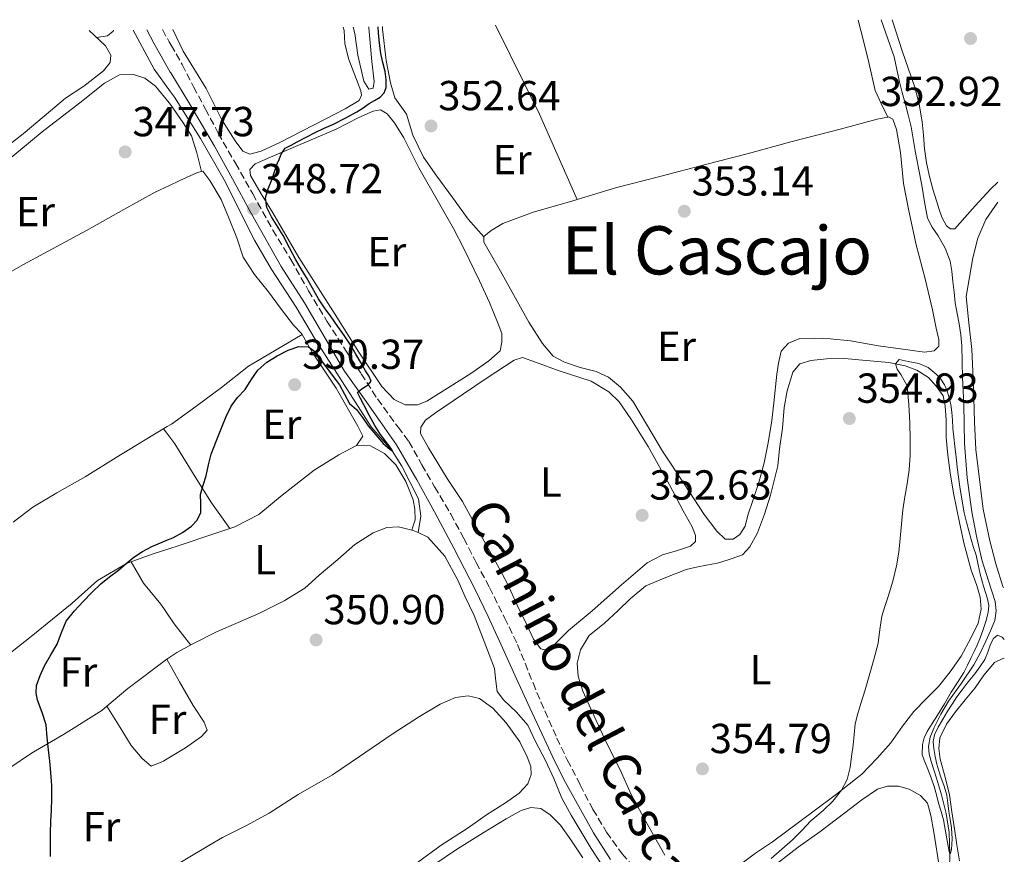
# Model space of a CAD drawing. Units: metres. Extents: x 594713 to 598185, y 4661990 to 4664346.
# Drawn here: x 597920 to 598155, y 4664147 to 4664346 of the extents above; entities that cross this region are included whole.
import ezdxf
from ezdxf.enums import TextEntityAlignment as Align

# ---------------------------------------------------------------- set-up
doc = ezdxf.new("R2010")
doc.units = ezdxf.units.M
doc.header["$MEASUREMENT"] = 0
doc.linetypes.add('DGN Style 3', pattern=[2.435890702152634, 1.739921930109024, -0.6959687720436097])
for name, color, linetype, lineweight in [('Acequia sin especificar', 4, 'Continuous', 0), ('Camino', 7, 'DGN Style 3', 0), ('Cota de punto acotado terreno', 7, 'Continuous', 0), ('Curva de nivel directora', 30, 'Continuous', 30), ('Curva de nivel intermedia', 30, 'Continuous', 0), ('Etiqueta de uso rústico', 92, 'Continuous', 0), ('Línea de cambio de uso (parcela vista)', 92, 'Continuous', 0), ('Margen derecho', 7, 'Continuous', 0), ('Punto acotado terreno (símbolo)', 7, 'Continuous', 0), ('Texto de Área (paraje) menor', 7, 'Continuous', 0)]:
    doc.layers.add(name, color=color, linetype=linetype, lineweight=lineweight)
doc.styles.add('Style-Arial', font='arial.ttf')

# ---------------------------------------------------------------- blocks, each defined once
blk = doc.blocks.new('5PATER')
at = {"layer": 'Acequia sin especificar', "linetype": 'Continuous', "lineweight": 0}
h = blk.add_hatch(color=51, dxfattribs=at)
edge = h.paths.add_edge_path()
edge.add_ellipse((0, 0), major_axis=(-0.1095731443231308, -0.1110710700762829), ratio=0.9994222409660317, start_angle=0, end_angle=360)

msp = doc.modelspace()

# ---------------------------------------------------------------- linework, layer by layer
at = {"layer": 'Acequia sin especificar', "color": 4, "linetype": 'Continuous', "lineweight": 0}
for points in [[(598141.6699999999, 4664143.07, 355), (598141.7300000006, 4664146.630000001, 355), (598141.6900000004, 4664149.17, 354.929999999993), (598141.5599999996, 4664151.720000001, 354.8600000000006), (598140.8499999996, 4664156.24, 354.8300000000018), (598139.7400000002, 4664160.689999999, 354.820000000007), (598138.5099999999, 4664164.680000001, 354.820000000007), (598137.2400000002, 4664168.66, 354.820000000007), (598136.8099999996, 4664170.439999999, 354.820000000007), (598136.6200000001, 4664172.230000001, 354.820000000007), (598137.0099999999, 4664174.439999999, 354.7899999999936), (598137.9000000004, 4664176.600000001, 354.7400000000052), (598139.5899999999, 4664179.92, 354.7299999999959), (598141.4500000002, 4664183.08, 354.7299999999959), (598144.5099999999, 4664187.390000001, 354.679999999993), (598147.4800000006, 4664191.75, 354.5500000000029), (598148.9699999997, 4664194.52, 354.3999999999942), (598150.3499999996, 4664197.350000001, 354.1999999999971), (598151.4699999997, 4664199.810000001, 354.0099999999948), (598152.4299999997, 4664202.34, 353.8300000000018), (598152.8099999996, 4664204.59, 353.75), (598152.5700000003, 4664206.850000001, 353.7200000000012), (598150.9600000001, 4664211.810000001, 353.7200000000012), (598149.3600000005, 4664216.789999999, 353.6999999999971), (598148.0700000003, 4664222.470000001, 353.6399999999995), (598146.9900000002, 4664228.210000001, 353.5800000000018), (598145.8499999996, 4664236.380000001, 353.5200000000041), (598145.2000000002, 4664244.58, 353.4799999999959), (598145.1299999999, 4664249.279999999, 353.4600000000065), (598145.0499999998, 4664253.970000001, 353.4499999999971), (598144.9199999999, 4664257.109999999, 353.4499999999971), (598144.7800000003, 4664260.24, 353.4499999999971), (598144.6799999997, 4664264.07, 353.4199999999983), (598144.5700000003, 4664267.890000001, 353.3800000000047), (598144.3499999996, 4664270.5, 353.3899999999995), (598143.9800000006, 4664273.09, 353.3800000000047), (598143.4800000006, 4664275.619999999, 353.3399999999965), (598143.0199999996, 4664278.15, 353.2899999999936), (598142.7300000006, 4664280.680000001, 353.2400000000052), (598142.4600000001, 4664283.210000001, 353.179999999993), (598142.1900000004, 4664285.66, 353.070000000007), (598141.8399999999, 4664288.100000001, 352.9700000000012), (598140.6299999999, 4664291.210000001, 352.9100000000035), (598138.9299999997, 4664294.130000001, 352.8600000000006), (598137.5099999999, 4664296.17, 352.820000000007), (598136.3700000001, 4664298.33, 352.7899999999936), (598135.6500000004, 4664302.26, 352.75), (598135.0700000003, 4664306.210000001, 352.7100000000065), (598134.2699999996, 4664310.310000001, 352.6499999999942), (598133.4699999997, 4664314.41, 352.5800000000018), (598133.0199999996, 4664317.289999999, 352.5899999999965), (598132.4900000002, 4664320.17, 352.5800000000018), (598131.79, 4664322.99, 352.5399999999936), (598131.0499999998, 4664325.800000001, 352.5), (598130.3600000005, 4664328.32, 352.4700000000012), (598129.7300000006, 4664330.850000001, 352.4400000000023), (598129.0800000001, 4664333.84, 352.3899999999995), (598128.4299999997, 4664336.82, 352.3399999999965), (598125.3700000001, 4664345.67, 352.2299999999959)], [(598014.8200000003, 4664223.289999999, 349.9499999999971), (598015.5199999996, 4664227.180000001, 349.9799999999959), (598014.9100000003, 4664231.380000001, 349.9799999999959), (598010.9900000002, 4664239.17, 349.9799999999959), (598008.6799999997, 4664242.77, 350), (598003.6500000004, 4664248.560000001, 349.75), (597990.3200000003, 4664269.33, 349.0899999999965), (597985.7400000002, 4664277.09, 348.5099999999948), (597979.7999999998, 4664286.24, 348.2400000000052), (597975.7599999999, 4664293.050000001, 348.0800000000018), (597968.5300000003, 4664307.51, 347.5099999999948), (597962.8799999999, 4664317.369999999, 347.3500000000058), (597956.6699999999, 4664327.24, 346.9799999999959), (597955.7699999996, 4664328.49, 346.9199999999983), (597951.8799999999, 4664333.91, 346.6699999999983), (597946.8799999999, 4664343.24, 346.4600000000065)], [(598014.8200000003, 4664223.289999999, 349.9499999999971), (598013.6799999997, 4664223.83, 349.9400000000023), (598010.1699999999, 4664224.680000001, 349.8800000000047), (598007.4000000004, 4664224.539999999, 349.8600000000006), (598004.0800000001, 4664223.25, 349.8600000000006), (597999.7400000002, 4664220.480000001, 349.8600000000006), (597995.6699999999, 4664216.880000001, 349.8600000000006), (597991.2300000006, 4664213.140000001, 349.7200000000012), (597987.79, 4664210.029999999, 349.7299999999959), (597982.8499999996, 4664206.970000001, 349.6600000000035), (597976.8499999996, 4664204.02, 349.6399999999995), (597971.9199999999, 4664201.850000001, 349.6399999999995), (597966.7000000002, 4664199.600000001, 349.6100000000006), (597961.1100000005, 4664196.720000001, 349.5899999999965), (597957.2999999998, 4664194.65, 349.5899999999965), (597954.9000000004, 4664193.119999999, 349.570000000007)], [(598058.6500000004, 4664144.01, 352.1199999999953), (598056.1200000001, 4664147.859999999, 352.0899999999965), (598053.4900000002, 4664152.26, 352.0200000000041), (598051.3399999999, 4664155.810000001, 351.8600000000006), (598049.1500000004, 4664159.9, 351.5899999999965), (598047.2100000001, 4664164.609999999, 351.4199999999983), (598045.2100000001, 4664168.859999999, 351.3999999999942), (598042.8499999996, 4664173.430000001, 351.3999999999942), (598041.0199999996, 4664177.33, 351.3999999999942), (598038.29, 4664180.42, 351.4199999999983), (598035.1900000004, 4664183.4, 351.3000000000029), (598033.7000000002, 4664185.380000001, 351.2400000000052), (598033.3700000001, 4664187.859999999, 351.0399999999936), (598033.0700000003, 4664190.83, 350.8399999999965), (598031.8099999996, 4664194.210000001, 350.8300000000018), (598028.2000000002, 4664203.529999999, 350.3000000000029), (598026.0099999999, 4664208.09, 350.2799999999988), (598024.3799999999, 4664211.76, 350.3000000000029), (598021.2400000002, 4664217.640000001, 350.1600000000035), (598017.1500000004, 4664222.199999999, 349.9600000000065), (598014.8200000003, 4664223.289999999, 349.9499999999971)]]:
    msp.add_polyline3d(points, dxfattribs=at)
at = {"layer": 'Camino', "color": 7, "linetype": 'DGN Style 3', "lineweight": 0}
msp.add_polyline3d([(597953.82, 4664343.330000003, 347.1300000000047), (597955.4499999996, 4664340.430000001, 347.1499999999942), (597955.8899999998, 4664339.66, 347.1699999999983), (597958.5699999997, 4664334.989999999, 347.300000000003), (597961.2399999986, 4664329.7, 347.5), (597964.1199999996, 4664324.36, 347.7599999999949), (597967.1200000015, 4664318.63, 347.9900000000052), (597971.2399999987, 4664311.440000001, 348.429999999993), (597975.3700000016, 4664304.180000001, 348.7400000000054), (597980.1700000005, 4664295.510000002, 348.9600000000063), (597984.5000000001, 4664288.45, 349.1499999999941), (597988.690000001, 4664281.020000001, 349.3899999999995), (597993.0899999999, 4664273.780000002, 349.8800000000047), (597997.510000001, 4664266.82, 350.1399999999995), (598001.2399999973, 4664261.180000001, 350.229999999996), (598005.1599999999, 4664255.180000001, 350.3600000000005), (598010.0599999971, 4664248.460000001, 350.5800000000019), (598012.6400000011, 4664245.040000001, 350.5700000000069), (598015.73, 4664239.480000002, 350.6300000000047), (598018.7899999977, 4664234.2, 350.7200000000012), (598022.6599999992, 4664227.7, 351.0399999999935), (598025.7300000002, 4664221.88, 351.3600000000007), (598028.6900000018, 4664216.180000001, 351.5800000000018), (598031.8799999993, 4664210.190000002, 351.6499999999942), (598035.4800000001, 4664202.960000001, 351.9400000000024), (598038.5599999981, 4664196.620000003, 352.179999999993), (598042.2600000016, 4664187.4, 352.3600000000007), (598045.0599999978, 4664180.719999999, 352.4799999999961), (598047.949999998, 4664174.260000002, 352.5599999999977), (598050.4499999991, 4664169.020000001, 352.6399999999995), (598053.5399999982, 4664163.059999999, 352.6499999999942), (598056.5599999978, 4664157.230000001, 352.6699999999982), (598059.829999998, 4664151.780000002, 352.7100000000065), (598063.5499999995, 4664146.660000003, 352.8500000000059), (598067.7899999997, 4664141.680000001, 352.929999999993)], dxfattribs=at)
at = {"layer": 'Curva de nivel directora', "color": 30, "linetype": 'Continuous', "lineweight": 30, "elevation": 350, "flags": 128}
for points in [[(597997.4699999986, 4664322.180000002), (598000.2499999992, 4664323.699999999), (598001.72, 4664324.7), (598003.1599999993, 4664325.74), (598004.4699999992, 4664326.45), (598005.7900000003, 4664327.199999999), (598006.7699999993, 4664328.240000002), (598007.2400000008, 4664329.52), (598007.2400000008, 4664331.460000002), (598006.9399999991, 4664333.380000002), (598006.4400000006, 4664335.51), (598005.969999999, 4664337.650000001), (598005.589999999, 4664340.100000001), (598005.35, 4664342.57), (598005.3200000008, 4664344.03)], [(597923.7900000003, 4664186.780000002), (597924.6100000007, 4664189.17), (597925.7100000003, 4664191.480000001), (597927.219999999, 4664194.09), (597928.6999999988, 4664196.689999999), (597929.709999999, 4664199.470000003), (597930.8800000004, 4664202.17), (597932.8099999992, 4664204.600000001), (597934.9299999983, 4664206.859999999), (597936.9600000001, 4664209.000000001), (597939.099999999, 4664211.039999999), (597941.2099999991, 4664212.710000001), (597943.3399999993, 4664214.350000001), (597945.1699999998, 4664215.91), (597947.0299999996, 4664217.460000001), (597949.0900000003, 4664218.810000001), (597951.2800000008, 4664219.939999999), (597953.7999999998, 4664221.02), (597954.6499999992, 4664221.37), (597956.3300000001, 4664222.060000001), (597958.5999999989, 4664223.300000002), (597960.7600000004, 4664224.83), (597962.1500000005, 4664226.280000002), (597963.02, 4664228.060000001), (597962.9799999997, 4664230.210000004), (597962.8999999993, 4664232.36), (597963.5799999988, 4664234.609999999), (597964.2400000005, 4664236.86), (597964.8099999982, 4664239.470000001), (597965.49, 4664242.050000003), (597966.7100000003, 4664245.270000001), (597968.0400000003, 4664248.460000001), (597969.0599999995, 4664250.980000002), (597970.1900000004, 4664253.460000001), (597971.7699999985, 4664255.52), (597973.5499999999, 4664257.439999999), (597975.0299999996, 4664259.779999999), (597976.61, 4664262.090000001), (597978.749999999, 4664263.960000002), (597981.239999999, 4664265.49), (597983.7999999982, 4664266.830000003), (597986.4, 4664267.699999999), (597988.6500000008, 4664267.590000002), (597990.4700000002, 4664266.350000001), (597991.6900000006, 4664264.34), (597996.0599999982, 4664258.580000003), (597997.2599999985, 4664256.350000001), (597998.4599999988, 4664254.130000002), (598000.1599999998, 4664252.66), (598001.55, 4664250.730000001), (598002.9400000003, 4664248.789999999), (598004.2500000001, 4664247.16), (598005.589999999, 4664245.560000001), (598006.5099999999, 4664244.590000002), (598008.1699999984, 4664243.109999999), (598008.6800000003, 4664242.77), (598008.6800000003, 4664242.950000001), (598007.9400000004, 4664243.99), (598007.0899999988, 4664245.130000004), (598005.7399999988, 4664246.970000002), (598004.5000000005, 4664248.87), (598003.1999999996, 4664251.34), (598001.900000001, 4664253.810000001), (598001.1299999999, 4664255.270000001), (598000.3699999999, 4664256.730000001), (598001.4999999986, 4664257.720000001), (598002.9200000003, 4664258.53), (598003.66, 4664259.470000002), (598003.079999999, 4664260.670000002), (598002.2999999989, 4664261.880000001), (598001.1599999989, 4664263.880000001), (597999.9999999988, 4664265.87), (597998.6800000002, 4664268.09), (597997.2800000008, 4664270.260000001), (597995.6799999982, 4664272.520000001), (597994.0599999999, 4664274.750000001), (597992.54, 4664276.91), (597991.0699999993, 4664279.109999999), (597989.6199999988, 4664281.619999999), (597988.1999999993, 4664284.150000002), (597986.9000000006, 4664286.250000001), (597985.6299999988, 4664288.360000002), (597984.1099999989, 4664291.26), (597982.6499999993, 4664294.199999999), (597979.8399999997, 4664298.640000001), (597978.7099999988, 4664300.880000004), (597978.3899999991, 4664303.16), (597979.0199999994, 4664305.300000002), (597979.9200000003, 4664307.449999999), (597980.6499999989, 4664309.600000001), (597981.3999999999, 4664311.75), (597981.5499999997, 4664311.960000002), (597982.1699999988, 4664313.650000002), (597983.0899999996, 4664315.04), (597984.5400000003, 4664315.789999999), (597985.9999999999, 4664316.530000002), (597988.1500000001, 4664317.65), (597990.3000000004, 4664318.770000001), (597992.4599999995, 4664319.79), (597994.6299999999, 4664320.770000001), (597997.4699999986, 4664322.180000002)], [(597927.1099999996, 4664146.020000001), (597927.1099999996, 4664148.74), (597927.1499999998, 4664151.560000001), (597927.2100000002, 4664154.380000002), (597927.3499999987, 4664157.08), (597927.4699999995, 4664159.770000001), (597927.4400000004, 4664162.92), (597927.219999999, 4664166.060000001), (597926.9399999997, 4664168.75), (597926.6499999991, 4664171.420000001), (597926.3499999996, 4664174.42), (597926.05, 4664177.410000001), (597925.1200000002, 4664180.359999999), (597923.9899999994, 4664183.28), (597923.6799999987, 4664185.03), (597923.7900000003, 4664186.780000002)]]:
    msp.add_lwpolyline(points, dxfattribs=at)
at = {"layer": 'Curva de nivel intermedia', "color": 30, "linetype": 'Continuous', "lineweight": 0, "elevation": 355.0000000000001, "flags": 128}
for points in [[(598099.1200000001, 4664145.470000001), (598101.6600000015, 4664147.71), (598104.2099999997, 4664149.939999999), (598106.3900000012, 4664152.189999999), (598108.5300000003, 4664154.480000001), (598109.99, 4664155.720000001), (598111.4699999995, 4664156.939999999), (598113.8099999998, 4664159.21), (598115.8700000006, 4664161.789999999), (598117.2200000007, 4664164.4), (598117.9300000014, 4664167.199999998), (598118.3000000003, 4664169.890000001), (598118.630000001, 4664172.59), (598118.8700000002, 4664175.140000001), (598119.1699999997, 4664177.679999999), (598119.7500000009, 4664180.100000001), (598120.4700000007, 4664182.480000001), (598121.49, 4664185.779999999), (598122.5100000014, 4664189.069999999), (598123.6300000012, 4664192.99), (598124.6600000015, 4664196.929999999), (598125.0500000005, 4664200.149999999), (598125.4700000007, 4664203.369999998), (598126.2199999995, 4664205.689999999), (598126.9999999995, 4664208.009999998), (598128.1100000005, 4664211.67), (598129.0400000003, 4664215.38), (598129.540000001, 4664218.619999999), (598129.9000000008, 4664221.869999999), (598130.1900000013, 4664225.3), (598130.52, 4664228.710000001), (598131.0200000008, 4664231.819999999), (598131.5500000004, 4664234.92), (598131.9900000007, 4664238.289999999), (598132.2600000012, 4664241.659999999), (598132.3000000014, 4664245.57), (598132.1900000019, 4664249.48), (598131.9400000017, 4664253.890000001), (598131.5400000014, 4664258.3), (598130.0500000007, 4664261.009999999), (598129.150000002, 4664262.27), (598128.8000000011, 4664263.539999999), (598129.6200000015, 4664264.599999999), (598131.7500000015, 4664264.16), (598134.3100000009, 4664263.67), (598136.5400000016, 4664262.699999998), (598138.4900000007, 4664261.119999998), (598139.5900000003, 4664259.920000001)], [(598139.5900000003, 4664259.920000001), (598140.4900000012, 4664258.56), (598141.1000000014, 4664257.140000001), (598141.5199999993, 4664255.66), (598141.9300000007, 4664253.850000001), (598142.2100000001, 4664252.019999999), (598142.3399999996, 4664250.119999999), (598142.4800000006, 4664248.219999999), (598142.7199999996, 4664246.029999998), (598142.9600000011, 4664243.839999998), (598143.2200000003, 4664241.369999998), (598143.5100000009, 4664238.890000001), (598143.8200000017, 4664236.529999999), (598144.1500000001, 4664234.180000001), (598144.4200000007, 4664232.189999999), (598145.1200000002, 4664227.98), (598145.6800000012, 4664225.77), (598146.24, 4664223.720000001), (598146.8200000012, 4664221.67), (598147.4, 4664219.77), (598147.9800000013, 4664217.869999997), (598148.4700000007, 4664215.619999999), (598148.9400000002, 4664213.359999999), (598149.3500000014, 4664211.940000001), (598149.7600000005, 4664210.519999999), (598150.240000001, 4664209.01), (598150.7300000006, 4664207.49), (598151.0200000011, 4664205.869999999), (598150.9000000004, 4664204.24), (598150.3000000013, 4664202.080000001), (598149.5900000005, 4664199.939999999), (598148.9700000014, 4664198.149999999), (598148.2699999996, 4664196.400000001), (598147.5400000009, 4664194.949999998), (598146.7899999998, 4664193.509999999), (598145.9400000006, 4664191.689999999), (598145.0500000009, 4664189.890000001), (598143.5700000012, 4664187.51), (598142.0500000013, 4664185.17), (598140.4199999997, 4664182.449999999), (598138.7900000003, 4664179.730000001), (598137.5499999997, 4664177.76), (598136.2900000013, 4664175.789999999), (598135.6299999997, 4664174.310000001), (598135.2100000016, 4664172.750000001), (598135.1600000003, 4664170.27), (598135.7999999995, 4664168.539999999), (598136.4500000001, 4664166.82), (598137.2500000001, 4664164.769999999), (598138.0300000003, 4664162.71), (598138.5800000001, 4664160.73), (598139.0600000008, 4664158.720000001), (598139.6600000019, 4664156.730000001), (598140.2499999999, 4664154.749999999), (598141.2000000019, 4664149.349999999), (598141.5700000008, 4664147.140000001), (598141.7300000016, 4664146.63), (598141.8900000004, 4664146.680000001), (598142.0900000016, 4664147.679999999), (598142.2500000002, 4664150.2), (598142.1200000006, 4664152.849999999), (598141.8300000001, 4664154.789999999), (598141.5300000005, 4664156.730000001), (598141.2900000013, 4664158.689999999), (598141.0000000007, 4664160.649999999), (598140.3400000014, 4664162.810000001), (598139.5500000002, 4664164.939999999), (598139.0800000008, 4664166.460000001), (598138.6300000014, 4664167.989999999), (598138.2100000012, 4664169.869999999), (598137.9299999997, 4664171.77), (598137.770000001, 4664173.41), (598138.0400000013, 4664175.039999999), (598138.9400000023, 4664176.880000001), (598139.9700000003, 4664178.630000002), (598141.1000000014, 4664180.48), (598142.2500000002, 4664182.319999999), (598143.4200000014, 4664184.069999999), (598144.6500000008, 4664185.789999999), (598146.1399999994, 4664187.689999999), (598147.6600000015, 4664189.590000001), (598148.92, 4664191.27), (598150.1100000015, 4664192.99), (598150.7999999998, 4664194.789999999), (598151.4300000002, 4664196.67), (598152.1900000002, 4664197.999999999), (598153.0900000008, 4664198.830000001), (598154.2300000008, 4664198.319999998), (598154.6700000011, 4664197.800000001)]]:
    msp.add_lwpolyline(points, dxfattribs=at)
at = {"layer": 'Línea de cambio de uso (parcela vista)', "color": 92, "linetype": 'Continuous', "lineweight": 0, "extrusion": (0.545217521482748, 0.2808558771501189, 0.7898467133174932), "elevation": 1636344.863784044, "flags": 128}
msp.add_lwpolyline([(3872617.488012115, -2106797.822903858), (3872639.687591744, -2106799.48569995), (3872663.40409497, -2106800.056379134)], dxfattribs=at)
at = {"layer": 'Línea de cambio de uso (parcela vista)', "color": 92, "linetype": 'Continuous', "lineweight": 0, "extrusion": (-0.01132743365625218, 0.0240707950848047, 0.9996460804058347), "elevation": 105851.9224398266, "flags": 128}
msp.add_lwpolyline([(-2527251.189737879, -3964272.550386741), (-2527251.189737879, -3964272.546627752)], dxfattribs=at)
at = {"layer": 'Línea de cambio de uso (parcela vista)', "color": 92, "linetype": 'Continuous', "lineweight": 0, "extrusion": (-0.02066115605908625, 0.04820940661098342, 0.9986235375478184), "elevation": 212859.7616504265, "flags": 128}
msp.add_lwpolyline([(-2387054.822226128, -4045991.566350996), (-2387054.822226128, -4045991.570164133)], dxfattribs=at)
at = {"layer": 'Línea de cambio de uso (parcela vista)', "color": 92, "linetype": 'Continuous', "lineweight": 0, "extrusion": (0.004911449140680264, -0.008500938146399043, 0.9999518046975913), "elevation": -36363.86071851746, "flags": 128}
msp.add_lwpolyline([(597978.1290812773, 4664130.125309847), (597978.236090301, 4664129.940103155)], dxfattribs=at)
at = {"layer": 'Línea de cambio de uso (parcela vista)', "color": 92, "linetype": 'Continuous', "lineweight": 0, "extrusion": (0.0001326521885211792, -0.004242975251232328, 0.9999909897416148), "elevation": -19362.00338413817, "flags": 128}
msp.add_lwpolyline([(597987.1158346573, 4664230.367481933), (597987.1584346439, 4664230.392382157), (597987.0088345521, 4664230.552683599)], dxfattribs=at)
at = {"layer": 'Línea de cambio de uso (parcela vista)', "color": 92, "linetype": 'Continuous', "lineweight": 0, "elevation": 350.2100000000065, "flags": 128}
msp.add_lwpolyline([(598000.1021999996, 4664244.0833), (598000.0999999996, 4664244.08)], dxfattribs=at)
at = {"layer": 'Línea de cambio de uso (parcela vista)', "color": 92, "linetype": 'Continuous', "lineweight": 0, "extrusion": (-0.2192883673474061, 0.2551357705315481, 0.9417103326083783), "elevation": 1059207.795271863, "flags": 128}
msp.add_lwpolyline([(-3493668.816452725, -2963862.766045472), (-3493675.349538203, -2963862.741968769), (-3493687.031276438, -2963861.909687689)], dxfattribs=at)
at = {"layer": 'Línea de cambio de uso (parcela vista)', "color": 92, "linetype": 'Continuous', "lineweight": 0}
for points in [[(598119.8300000001, 4664345.600000001, 353.2700000000041), (598121.1200000001, 4664340.66, 353.179999999993), (598122.3700000001, 4664335.460000001, 353.2599999999948), (598123.9199999999, 4664328.800000001, 353.2200000000012), (598125.3700000001, 4664325.730000001, 353.1999999999971), (598126.9084000001, 4664322.473400001, 353.3399000000064)], [(598153.1600000003, 4664306.939999999, 352.9499999999971), (598151.4800000006, 4664305.300000001, 352.9499999999971), (598147.7599999999, 4664301.289999999, 352.9400000000023), (598145.3200000003, 4664298.529999999, 352.9400000000023), (598142.8899999997, 4664295.83, 352.9400000000023), (598141.9000000004, 4664295.77, 352.9400000000023), (598140.9400000004, 4664296.5, 352.9400000000023), (598139.8499999996, 4664298.600000001, 352.9400000000023), (598139.2100000001, 4664300.4, 352.9400000000023), (598138.6100000005, 4664302.210000001, 352.9400000000023), (598137.6900000004, 4664305.230000001, 352.9199999999983), (598136.8600000005, 4664308.279999999, 352.8999999999942), (598136.2000000002, 4664311.58, 352.8999999999942), (598135.7100000001, 4664314.9, 352.8999999999942), (598135.4199999999, 4664318.130000001, 352.8999999999942), (598135.1200000001, 4664321.369999999, 352.8999999999942), (598134.4400000004, 4664325.529999999, 352.8999999999942), (598133.3600000005, 4664329.59, 352.8999999999942), (598131.8499999996, 4664333.92, 352.9199999999983), (598130.3300000001, 4664338.25, 352.9400000000023), (598127.9299999997, 4664345.710000001, 352.8500000000058)], [(597936.3700000001, 4664343.09, 347.2700000000041), (597940.25, 4664339.449999999, 347.2299999999959), (597941.5199999996, 4664337.24, 347.3600000000006), (597941.3899999997, 4664335.480000001, 347.2700000000041), (597939.7400000002, 4664333.470000001, 347.179999999993), (597935.0800000001, 4664329.880000001, 347.0599999999977), (597930.6699999999, 4664326.99, 346.8899999999995), (597925.5899999999, 4664322.680000001, 346.8600000000006), (597920.6200000001, 4664318.430000001, 347.0399999999936), (597915.04, 4664314.15, 346.929999999993)], [(597938.0899999999, 4664341.480000001, 347.25), (597940.6799999997, 4664341.869999999, 347.0500000000029), (597942.0800000001, 4664343.01, 346.9799999999959), (597942.1399999997, 4664343.17, 346.9600000000065)], [(597996.9800000006, 4664343.92, 348.2299999999959), (597997.2300000006, 4664343.15, 348.2299999999959), (597997.3399999999, 4664339.970000001, 348.2799999999988), (597998.3399999999, 4664336.180000001, 348.3099999999977), (598001.1600000003, 4664328.699999999, 348.7799999999988), (598001.3099999996, 4664327.66, 348.75), (598000.7699999996, 4664326.42, 348.6999999999971), (597997.4000000004, 4664324.42, 348.570000000007), (597992.8200000003, 4664322.02, 348.4600000000065), (597987.1200000001, 4664319.119999999, 348.3000000000029), (597981.8099999996, 4664316.430000001, 348.3399999999965), (597977.3600000005, 4664314.310000001, 348.5200000000041), (597974.7199999997, 4664313.600000001, 348.4600000000065), (597973, 4664314.34, 348.4499999999971), (597971.1699999999, 4664316.82, 348.2400000000052), (597967.9800000006, 4664321.779999999, 348.1000000000058), (597964.2300000006, 4664329.27, 347.8999999999942), (597958.75, 4664338.199999999, 347.9600000000065), (597956.29, 4664343.369999999, 347.9900000000052)], [(598003.0599999996, 4664344, 348.9600000000065), (598003.0700000003, 4664343.730000001, 348.9700000000012), (598003.7999999998, 4664335.77, 349.0599999999977), (598004.3300000001, 4664330.939999999, 349.0599999999977), (598004.0800000001, 4664329.34, 349.070000000007), (598003.0499999998, 4664329.16, 349), (598001.8499999996, 4664331.060000001, 349), (598000.4199999999, 4664337.25, 348.8999999999942), (597999.7599999999, 4664342.380000001, 348.8699999999953), (597999.3700000001, 4664343.949999999, 348.8600000000006)], [(598030.54, 4664293.91, 352.9600000000065), (598026.7999999998, 4664298.08, 352.9799999999959), (598023.0099999999, 4664303.279999999, 352.679999999993), (598019.3300000001, 4664308.4, 352.5), (598016.0899999999, 4664312.890000001, 352.3399999999965), (598013.5499999998, 4664318.16, 352.3399999999965), (598012.04, 4664323.180000001, 352.1999999999971), (598009.2599999999, 4664327.08, 352.3099999999977), (598008.2599999999, 4664330.66, 352.1999999999971), (598007.2400000002, 4664335.970000001, 352.1199999999953), (598006.3499999996, 4664343.470000001, 352.1199999999953), (598006.3499999996, 4664344.050000001, 352.1100000000006)], [(597871.2702000003, 4664271.3201, 347.1499999999942), (597870.3499999996, 4664273.17, 347.1499999999942), (597870.7999999998, 4664274.710000001, 347.1399999999995), (597873.8499999996, 4664277.58, 347.1199999999953), (597881.1100000005, 4664283.41, 347.1600000000035), (597892.2699999996, 4664292.16, 347.1600000000035), (597908.8399999999, 4664305.49, 347.179999999993), (597925.0899999999, 4664318.92, 347.5200000000041), (597934.1200000001, 4664325.9, 347.6100000000006), (597940.04, 4664330.52, 347.7400000000052), (597943.5700000003, 4664332.529999999, 347.7100000000065), (597946.9000000004, 4664332.65, 347.8000000000029), (597949.6200000001, 4664331.779999999, 347.8099999999977), (597952.2000000002, 4664329.83, 347.8500000000058), (597955.4100000003, 4664325.9, 347.7899999999936), (597955.7400000002, 4664325.430000001, 347.7899999999936), (597958.7800000003, 4664321.109999999, 347.8500000000058), (597960.75, 4664318, 347.8600000000006), (597962.0599999996, 4664313.949999999, 347.8099999999977), (597963.1399999997, 4664309.480000001, 347.820000000007)], [(598011.7599999999, 4664253.82, 350.429999999993), (598009.0899999999, 4664255.029999999, 350.429999999993), (598006.1500000004, 4664258.199999999, 350.3800000000047), (598000.7199999997, 4664266.359999999, 350.6199999999953), (597995.0099999999, 4664275.359999999, 350.3699999999953), (597986.3700000001, 4664288.949999999, 350.320000000007), (597980.1799999997, 4664299.59, 350.3399999999965), (597977.3700000001, 4664304.180000001, 350.1999999999971), (597974.8600000005, 4664308.539999999, 350.1000000000058), (597974.6799999997, 4664309.949999999, 350.0800000000018), (597975.9199999999, 4664311.289999999, 350.1699999999983), (597980.2000000002, 4664313.119999999, 350.3099999999977), (597989.3200000003, 4664317.050000001, 350.3000000000029), (597995.2599999999, 4664319.600000001, 350.3999999999942), (598000.7000000002, 4664322.359999999, 350.3800000000047), (598004.1200000001, 4664323.880000001, 350.2700000000041), (598005.8499999996, 4664324.180000001, 350.2200000000012), (598007.4699999997, 4664323.27, 350.2200000000012), (598009.2400000002, 4664321.08, 350.1699999999983), (598011.4500000002, 4664317.49, 350.1100000000006), (598015.0499999998, 4664310.350000001, 350.2400000000052), (598019.7100000001, 4664302.130000001, 350.3600000000006), (598023.3099999996, 4664295.859999999, 350.4199999999983), (598025.7199999997, 4664291.119999999, 350.4400000000023), (598029.5199999996, 4664283.350000001, 350.5599999999977), (598031.8600000005, 4664278.220000001, 350.4900000000052), (598033.9699999997, 4664273.100000001, 350.5399999999936), (598034.79, 4664270.789999999, 350.5200000000041), (598034.8600000005, 4664268.779999999, 350.4799999999959), (598034.4299999997, 4664266.680000001, 350.3800000000047), (598031.75, 4664264.26, 350.320000000007), (598027.3899999997, 4664261.230000001, 350.2400000000052), (598016.9600000001, 4664254.65, 350.4100000000035), (598014.6600000003, 4664253.82, 350.4100000000035), (598011.7599999999, 4664253.82, 350.429999999993)], [(598126.9084000001, 4664322.473400001, 353.5893000000069), (598127.0899999999, 4664322.51, 353.5899999999965), (598128.1200000001, 4664321.960000001, 353.5899999999965), (598128.9699999997, 4664319.5, 353.4400000000023), (598129.9199999999, 4664313.99, 353.3600000000006), (598130.7100000001, 4664306.619999999, 353.2799999999988), (598131.9100000003, 4664300.060000001, 353.3399999999965), (598133.6900000004, 4664291.970000001, 353.3800000000047), (598135.8099999996, 4664283.82, 353.4400000000023), (598137.5800000001, 4664276.470000001, 353.4700000000012), (598138.5, 4664272.109999999, 353.4100000000035), (598139.1399999997, 4664269.350000001, 353.3600000000006), (598139.1299999999, 4664267.779999999, 353.3000000000029), (598137.9800000006, 4664266.689999999, 353.2599999999948), (598135.7100000001, 4664266.350000001, 353.2400000000052), (598132.2800000003, 4664266.850000001, 353.2599999999948), (598124.7100000001, 4664267.850000001, 353.3000000000029), (598118, 4664269.100000001, 353.3000000000029), (598113.1799999997, 4664269.560000001, 353.2899999999936), (598109.3600000005, 4664269.689999999, 353.1999999999971), (598105.9100000003, 4664269.59, 353.179999999993), (598103.2599999999, 4664268.52, 353.179999999993), (598101.5099999999, 4664266.58, 353.2799999999988), (598100.8399999999, 4664263.74, 353.3099999999977), (598100.4800000006, 4664261.119999999, 353.2700000000041), (598099.7199999997, 4664254.26, 353.3500000000058), (598099.25, 4664250.039999999, 353.2700000000041), (598098.4000000004, 4664244.689999999, 353.1900000000023), (598097.4000000004, 4664239.949999999, 353.1199999999953), (598096.1799999997, 4664235.25, 353.070000000007), (598094.7300000006, 4664230.92, 353.0200000000041), (598093.5499999998, 4664227.42, 353.0200000000041), (598092.8700000001, 4664224.789999999, 353.0200000000041), (598091.5999999996, 4664222.82, 352.9900000000052), (598090.0599999996, 4664221.74, 353.0099999999948), (598088.0999999996, 4664221.76, 352.9900000000052), (598086.1299999999, 4664223.609999999, 353.0099999999948), (598083.1399999997, 4664227.65, 353.0500000000029), (598078.3700000001, 4664234.9, 353.3399999999965), (598073.1900000004, 4664242.699999999, 353.3399999999965), (598069.3799999999, 4664249.210000001, 353.3399999999965), (598066.1100000005, 4664254.67, 353.3500000000058), (598063.1500000004, 4664258.02, 353.3500000000058), (598060.2400000002, 4664260.350000001, 353.3500000000058), (598057.2999999998, 4664261.730000001, 353.3099999999977), (598053.5199999996, 4664262.730000001, 353.3300000000018), (598049.7800000003, 4664263.980000001, 353.3300000000018), (598047.0899999999, 4664265.41, 353.3000000000029), (598044.54, 4664268.42, 353.3500000000058), (598041.2800000003, 4664273.539999999, 353.3699999999953), (598034.5300000003, 4664285.67, 353.3800000000047), (598030.5, 4664292.630000001, 353.3999999999942), (598030.5499999998, 4664293.949999999, 353.4199999999983), (598032.2400000002, 4664295.42, 353.3999999999942), (598035.0300000003, 4664297.060000001, 353.3600000000006), (598042.3099999996, 4664299.74, 353.5), (598051.5, 4664302.41, 353.4400000000023), (598052.7685000002, 4664302.793500001, 353.4400000000023)], [(598052.7685000002, 4664302.793500001, 353.4400000000023), (598061.9199999999, 4664305.560000001, 353.4400000000023), (598072.54, 4664308.300000001, 353.5899999999965), (598083.4000000004, 4664311.17, 353.5800000000018), (598093.3700000001, 4664313.720000001, 353.5200000000041), (598103.7599999999, 4664316.539999999, 353.5500000000029), (598115.8799999999, 4664319.680000001, 353.5800000000018), (598124.3600000005, 4664321.960000001, 353.5800000000018), (598126.9084000001, 4664322.473400001, 353.5893000000069)], [(597987.0603999998, 4664270.7203, 349.0607000000018), (597985.1100000005, 4664272.82, 349.070000000007), (597981.9900000002, 4664276.82, 349.0899999999965), (597979.1699999999, 4664280.730000001, 348.9799999999959), (597975.8300000001, 4664284.880000001, 348.8500000000058), (597973.0999999996, 4664289.050000001, 348.679999999993), (597971.5700000003, 4664293.619999999, 348.7100000000065), (597969.5999999996, 4664298.57, 348.6600000000035), (597967.8300000001, 4664302.82, 348.6399999999995), (597965.1500000004, 4664307.33, 348.4900000000052), (597963.5, 4664309.57, 348.3699999999953), (597962.1799999997, 4664309.230000001, 348.3800000000047), (597957.8499999996, 4664307.25, 348.3999999999942), (597955.5300000003, 4664306.16, 348.3600000000006), (597952.0999999996, 4664304.539999999, 348.3000000000029), (597944.5999999996, 4664300.42, 348.2200000000012), (597935.7100000001, 4664295.42, 348.3000000000029), (597920.5300000003, 4664287.210000001, 348.1999999999971), (597902.9299999997, 4664277.07, 348.4799999999959), (597892.7300000006, 4664270.630000001, 348.3800000000047), (597880.7199999997, 4664262.810000001, 348.1399999999995), (597878.7800000003, 4664261.610099999, 348.1481000000058)], [(598154.5, 4664210.119999999, 353.8300000000018), (598154.3700000001, 4664210.390000001, 353.8300000000018), (598152.6900000004, 4664215.800000001, 353.8300000000018), (598151.2800000003, 4664221.300000001, 353.8300000000018), (598149.6799999997, 4664228.9, 353.7899999999936), (598147.9699999997, 4664243.100000001, 353.7400000000052), (598147.5800000001, 4664249.65, 353.7400000000052), (598147.3899999997, 4664258.350000001, 353.7299999999959), (598146.9600000001, 4664267.029999999, 353.7200000000012), (598146.29, 4664273.33, 353.7200000000012), (598145.6100000005, 4664279.640000001, 353.7200000000012), (598146.4000000004, 4664284.27, 353.7400000000052), (598147.1799999997, 4664288.9, 353.75), (598148.3799999999, 4664293.560000001, 353.7400000000052), (598150.3499999996, 4664298.039999999, 353.7200000000012), (598153.2199999997, 4664302.15, 353.7200000000012)], [(597918.1900000004, 4664225.800000001, 348.6999999999971), (597922.8899999997, 4664229.380000001, 348.8000000000029), (597928.6299999999, 4664232.77, 348.7899999999936), (597935.4199999999, 4664236.59, 348.8399999999965), (597942.7599999999, 4664241.180000001, 348.8099999999977), (597949.2699999996, 4664245.180000001, 348.7700000000041), (597954.9299999997, 4664248.58, 348.8399999999965), (597955.9600000001, 4664249.189999999, 348.8500000000058), (597961.79, 4664253.390000001, 348.9799999999959), (597967.9100000003, 4664257.92, 349), (597974.3399999999, 4664263.050000001, 349.0399999999936), (597987.1673999997, 4664270.5351, 349.0598999999929)], [(597987.1673999997, 4664270.5351, 349.8478999999934), (597989.5800000001, 4664266.380000001, 349.8000000000029), (597995.29, 4664257.76, 350.0800000000018), (598000.4600000001, 4664248.710000001, 350.1399999999995), (598001.6100000005, 4664246.289999999, 350.2200000000012), (598000.1021999996, 4664244.0833, 350.2100000000065)], [(598045.3899999997, 4664195.26, 352.9499999999971), (598044.1200000001, 4664195.57, 352.9600000000065), (598042.4000000004, 4664197.890000001, 353.070000000007), (598040.6799999997, 4664201.470000001, 352.9600000000065), (598038.4699999997, 4664205.939999999, 352.8999999999942), (598036.1500000004, 4664211.050000001, 352.8699999999953), (598033.79, 4664215.52, 352.7599999999948), (598030.2100000001, 4664221.980000001, 352.6699999999983), (598025.4100000003, 4664230.75, 352.679999999993), (598021.7400000002, 4664236.24, 352.6999999999971), (598017.2999999998, 4664243.52, 352.8000000000029), (598015.3799999999, 4664246.939999999, 352.8000000000029), (598015.4600000001, 4664248.480000001, 352.7400000000052), (598016.5700000003, 4664250.140000001, 352.679999999993), (598019.0099999999, 4664251.84, 352.6399999999995), (598025.6500000004, 4664256.4, 352.7299999999959), (598031.0999999996, 4664260.109999999, 352.7100000000065), (598037.7800000003, 4664264.439999999, 352.679999999993), (598039.7400000002, 4664265.050000001, 352.679999999993), (598042.8499999996, 4664263.939999999, 352.7100000000065), (598048.4699999997, 4664261.9, 352.7899999999936), (598056.1299999999, 4664259.41, 352.8099999999977), (598060.3300000001, 4664256.869999999, 352.8000000000029), (598062.8600000005, 4664254.51, 352.7799999999988), (598065.7599999999, 4664250.220000001, 352.7799999999988), (598069.7199999997, 4664243.84, 352.75), (598074.8499999996, 4664234.699999999, 352.8000000000029), (598078.1200000001, 4664228.5, 352.8600000000006), (598080.2800000003, 4664224.689999999, 352.929999999993), (598081.0300000003, 4664222.58, 352.8800000000047), (598081.0499999998, 4664221.130000001, 352.8399999999965), (598079.8700000001, 4664220.060000001, 352.8300000000018), (598076.75, 4664219.050000001, 352.8500000000058), (598073.1900000004, 4664217.949999999, 352.6900000000023), (598069.4900000002, 4664216.08, 352.5800000000018), (598063.3399999999, 4664210.859999999, 352.6100000000006), (598056.3700000001, 4664204.619999999, 352.6600000000035), (598050.6900000004, 4664199.939999999, 352.8600000000006), (598047.2100000001, 4664196.390000001, 352.9700000000012), (598045.3899999997, 4664195.26, 352.9499999999971)], [(598073.7000000002, 4664146.289999999, 355.070000000007), (598069.2000000002, 4664154.369999999, 355.0399999999936), (598065.7100000001, 4664160.82, 354.9799999999959), (598063.0499999998, 4664166.67, 354.9600000000065), (598059.8499999996, 4664172.960000001, 355.0099999999948), (598056.8399999999, 4664179.439999999, 355.2799999999988), (598054.1600000003, 4664185.439999999, 355.3999999999942), (598053.0700000003, 4664189.01, 355.4499999999971), (598052.8099999996, 4664192.119999999, 355.5599999999977), (598053.5700000003, 4664195.33, 355.4499999999971), (598055.7000000002, 4664198.77, 355.3600000000006), (598059.3300000001, 4664201.66, 355.2899999999936), (598062.5999999996, 4664204.720000001, 355.3399999999965), (598065.4299999997, 4664207.49, 355.3399999999965), (598069.2000000002, 4664210.57, 355.3600000000006), (598073.5899999999, 4664212.42, 355.3099999999977), (598078.79, 4664214.5, 355.2299999999959), (598081.5899999999, 4664215.140000001, 355.1600000000035), (598086.6399999997, 4664216.100000001, 355.1600000000035), (598089.8200000003, 4664217.07, 355.1199999999953), (598092.2599999999, 4664218, 355.1100000000006), (598094.04, 4664219.859999999, 355.1000000000058), (598095.8300000001, 4664223.199999999, 354.9900000000052), (598097.5300000003, 4664227.689999999, 354.8800000000047), (598098.9299999997, 4664232.220000001, 354.929999999993), (598100.6799999997, 4664239.189999999, 355.25), (598101.1100000005, 4664243.300000001, 355.1300000000047), (598101.8300000001, 4664248.24, 355.2100000000065), (598102.1900000004, 4664253.109999999, 355.179999999993), (598102.9100000003, 4664257.130000001, 355.2799999999988), (598104.25, 4664261.619999999, 355.3000000000029), (598105.9100000003, 4664263.550000001, 355.320000000007), (598108.5499999998, 4664264.390000001, 355.320000000007), (598112.29, 4664264.77, 355.320000000007), (598116.6100000005, 4664264.82, 355.320000000007), (598120.8600000005, 4664264.41, 355.3300000000018), (598127.1600000003, 4664263.869999999, 355.3500000000058), (598131.0700000003, 4664263.08, 355.3899999999995), (598133.8399999999, 4664262.039999999, 355.4100000000035), (598136.6600000003, 4664260.289999999, 355.429999999993), (598138.5800000001, 4664258.15, 355.4600000000065), (598140.0999999996, 4664255.9, 355.4600000000065), (598140.6299999999, 4664253.52, 355.4700000000012), (598140.8499999996, 4664250.16, 355.4400000000023), (598140.8899999997, 4664245.970000001, 355.3800000000047), (598141.2599999999, 4664241.77, 355.3999999999942), (598141.8300000001, 4664237.529999999, 355.3399999999965), (598142.6100000005, 4664232.710000001, 355.3500000000058), (598144.0300000003, 4664225.730000001, 355.4100000000035), (598145.1100000005, 4664220.810000001, 355.3699999999953), (598146.8499999996, 4664214.34, 355.570000000007), (598148.2100000001, 4664210.680000001, 355.4600000000065), (598149, 4664207.9, 355.3699999999953), (598149.1900000004, 4664205, 355.3600000000006), (598148.4600000001, 4664201.65, 355.320000000007), (598146.75, 4664198.130000001, 355.3000000000029), (598144.4699999997, 4664193.82, 355.2200000000012), (598141.79, 4664190.07, 355.1600000000035), (598139.0099999999, 4664186.550000001, 355.1499999999942), (598136.1500000004, 4664183.67, 355.2100000000065), (598133.1500000004, 4664180.560000001, 355.2599999999948), (598130.4299999997, 4664177.07, 355.2299999999959), (598127.6699999999, 4664173.109999999, 355.25), (598124.4000000004, 4664169.430000001, 355.1999999999971), (598120.7300000006, 4664165.600000001, 355.1600000000035), (598114.6900000004, 4664160.850000001, 355), (598109.3799999999, 4664156.91, 354.6999999999971), (598099.4000000004, 4664149.49, 354.7700000000041), (598095.3200000003, 4664146.810000001, 354.6999999999971), (598091.8700000001, 4664144.15, 354.7299999999959)], [(597969.8799999999, 4664224.26, 349.4700000000012), (597965.5099999999, 4664230.369999999, 349.3600000000006), (597961.6699999999, 4664236.58, 349.4100000000035), (597956.7800000003, 4664244.439999999, 349.1699999999983), (597954.9100000003, 4664247, 348.8500000000058), (597954.1200000001, 4664248.09, 348.7200000000012)], [(597882.5733000003, 4664169.942, 348.6800999999978), (597890.1299999999, 4664174.609999999, 348.8699999999953), (597897.1100000005, 4664179.720000001, 348.8999999999942), (597905.79, 4664185.67, 348.8899999999995), (597914.04, 4664191.92, 348.8999999999942), (597922.8700000001, 4664198.83, 349.1300000000047), (597932.2800000003, 4664206.449999999, 349.3399999999965), (597938.3700000001, 4664211.859999999, 349.2599999999948), (597945.4500000002, 4664216.029999999, 349.1999999999971), (597951.8499999996, 4664218.300000001, 349.6000000000058), (597954.6200000001, 4664219.189999999, 349.6999999999971), (597958.5599999996, 4664220.460000001, 349.8300000000018), (597965.3600000005, 4664222.779999999, 349.8699999999953), (597971.1299999999, 4664224.66, 349.8699999999953), (597976.8499999996, 4664227.609999999, 350.3699999999953), (597982.3700000001, 4664232.199999999, 350.2599999999948), (597990.0499999998, 4664238.220000001, 350.2299999999959), (597995.8899999997, 4664241.84, 350.3300000000018), (598000.1021999996, 4664244.0833, 350.3594000000012)], [(598000.1021999996, 4664244.0833, 350.3594000000012), (598000.1900000004, 4664244.130000001, 350.3600000000006), (598003.4900000002, 4664244.01, 350.7200000000012), (598006.8300000001, 4664242.140000001, 350.7599999999948), (598009.5300000003, 4664239.49, 350.7299999999959), (598011.9100000003, 4664235.460000001, 350.5299999999988), (598013.6299999999, 4664231.08, 350.5500000000029), (598014.0499999998, 4664228.859999999, 350.6100000000006), (598014.1100000005, 4664226.359999999, 350.6399999999995), (598013.5599999996, 4664224.699999999, 350.5800000000018), (598013.3700000001, 4664223.91, 350.6199999999953)], [(597946.3600000005, 4664216.350000001, 349.8800000000047), (597949.3300000001, 4664211.210000001, 350.3300000000018), (597953.4400000004, 4664206.199999999, 350.4100000000035), (597954.4699999997, 4664204.680000001, 350.3800000000047), (597956.6200000001, 4664201.49, 350.3300000000018), (597960.5700000003, 4664196.42, 350.3399999999965)], [(597954.9000000004, 4664193.119999999, 350.2599999999948), (597957.9100000003, 4664187.640000001, 350.3999999999942), (597961.1500000004, 4664182.060000001, 350.7299999999959), (597963.79, 4664178.08, 350.820000000007), (597964.4900000002, 4664176.119999999, 350.6900000000023), (597963.1299999999, 4664174.66, 350.5800000000018), (597959.3300000001, 4664171.960000001, 350.5599999999977), (597954.1900000004, 4664168.82, 350.4700000000012), (597954.0899999999, 4664168.77, 350.4700000000012), (597951.1200000001, 4664167.529999999, 350.5200000000041), (597948.9800000006, 4664169.350000001, 350.6199999999953), (597946.3799999999, 4664172.439999999, 350.570000000007), (597943.7699999996, 4664176.76, 350.4600000000065), (597940.5607000003, 4664181.8588, 350.1499999999942)], [(598154.7300000006, 4664193.24, 355.2299999999959), (598154.5099999999, 4664193.350000001, 355.2400000000052), (598152.3799999999, 4664192.32, 355.1900000000023), (598149.8600000005, 4664189.27, 355.1699999999983), (598147.79, 4664186.230000001, 355.179999999993), (598145.4199999999, 4664183.4, 355.2100000000065), (598143.0499999998, 4664180.550000001, 355.2400000000052), (598140.9299999997, 4664177.59, 355.2400000000052), (598139.3700000001, 4664174.310000001, 355.2400000000052), (598139.0700000003, 4664171.75, 355.25), (598139.4500000002, 4664169.189999999, 355.2599999999948), (598140.6299999999, 4664164.949999999, 355.2599999999948), (598141.6600000003, 4664160.680000001, 355.2599999999948), (598142.2400000002, 4664156.619999999, 355.25), (598142.8300000001, 4664152.560000001, 355.2400000000052), (598143.4000000004, 4664148.77, 355.2700000000041), (598144, 4664144.980000001, 355.3000000000029)], [(597954.6699999999, 4664142.5, 351.1399999999995), (597964.8799999999, 4664148.630000001, 351.4700000000012), (597968.1600000003, 4664150.480000001, 351.5200000000041), (597973.9100000003, 4664153.42, 351.6600000000035), (597979.2999999998, 4664156.33, 351.6900000000023), (597986.2300000006, 4664160.75, 351.6600000000035), (597994.4500000002, 4664165.449999999, 351.8399999999965), (598000.8899999997, 4664169.880000001, 351.929999999993), (598008.6100000005, 4664175.15, 351.9499999999971), (598015.2100000001, 4664179.4, 351.8899999999995), (598020.1399999997, 4664182.359999999, 351.8600000000006), (598023.7599999999, 4664183.970000001, 351.8999999999942), (598026.8200000003, 4664184.369999999, 351.8999999999942), (598029.4900000002, 4664183.730000001, 351.9199999999983), (598032.6399999997, 4664181.380000001, 351.8999999999942), (598035.8300000001, 4664177.92, 351.8800000000047), (598039.0899999999, 4664173.380000001, 351.8899999999995), (598040.8799999999, 4664169.74, 351.9100000000035), (598041.7300000006, 4664167.470000001, 351.8999999999942), (598041.8399999999, 4664165.52, 351.8800000000047), (598040.9900000002, 4664163.300000001, 351.7799999999988), (598038.9699999997, 4664161.140000001, 351.7700000000041), (598035.7100000001, 4664158.76, 351.7400000000052), (598031.1399999997, 4664155.930000001, 351.6699999999983), (598026.5300000003, 4664152.67, 351.570000000007), (598020.3099999996, 4664148.689999999, 351.4900000000052), (598014.7300000006, 4664144.58, 351.5099999999948)], [(597916.8071, 4664166.593800001, 349.7024999999995), (597917.4500000002, 4664167.130000001, 349.6999999999971), (597922.6100000005, 4664170.65, 349.8999999999942), (597930.2300000006, 4664175.140000001, 350), (597939.3799999999, 4664180.850000001, 349.9700000000012), (597940.5607000003, 4664181.8588, 349.9719000000041)], [(598100.3099999996, 4664144.119999999, 355.9700000000012), (598105.5599999996, 4664148.210000001, 355.8399999999965), (598110.6900000004, 4664151.880000001, 355.8800000000047), (598116.6900000004, 4664156.369999999, 356.25), (598120.7100000001, 4664159.52, 356.2899999999936), (598124.5, 4664162.050000001, 356.3399999999965), (598126.8200000003, 4664162.779999999, 356.4600000000065), (598129.4500000002, 4664162.779999999, 356.5800000000018), (598132, 4664162.050000001, 356.5599999999977), (598134.7100000001, 4664160.560000001, 356.5399999999936), (598136.4199999999, 4664158.710000001, 356.4400000000023), (598137.2000000002, 4664155.800000001, 356.4400000000023), (598137.9299999997, 4664151.789999999, 356.3600000000006), (598139.2599999999, 4664143.220000001, 356.4900000000052)], [(598018.8300000001, 4664144.119999999, 352.4100000000035), (598024.0300000003, 4664147.630000001, 352.6000000000058), (598030.4000000004, 4664151.609999999, 352.6300000000047), (598035.8700000001, 4664155, 352.6499999999942), (598039.4000000004, 4664156.980000001, 352.6600000000035), (598041.7800000003, 4664157.699999999, 352.679999999993), (598044.1500000004, 4664157.449999999, 352.7400000000052), (598046.3899999997, 4664155.9, 352.7599999999948), (598048.7999999998, 4664153.439999999, 352.7700000000041), (598051.25, 4664149.949999999, 352.8600000000006), (598054.1399999997, 4664145.66, 352.8600000000006)]]:
    msp.add_polyline3d(points, dxfattribs=at)
at = {"layer": 'Margen derecho', "color": 7, "linetype": 'Continuous', "lineweight": 0}
for points in [[(597997.3099999977, 4664261.81, 350.2200000000011), (597992.6799999987, 4664269.710000001, 349.8300000000018), (597987.7099999998, 4664278.11, 349.4600000000065), (597982.170000001, 4664286.780000003, 349.320000000007), (597974.7500000002, 4664299.940000001, 348.7200000000013), (597970.5300000003, 4664307.720000001, 348.6199999999953), (597966.2699999999, 4664315.550000002, 348.0599999999977), (597960.3700000013, 4664325.539999999, 347.8099999999978), (597955.8200000006, 4664332.989999998, 347.5599999999976), (597955.6999999997, 4664333.180000001, 347.550000000003), (597951.7399999968, 4664340.140000002, 347.3399999999966), (597950.1200000008, 4664343.280000002, 347.2100000000063)], [(598060.769999999, 4664145.260000003, 352.9600000000065), (598056.6900000019, 4664151.640000002, 352.8999999999944), (598053.2299999996, 4664157.930000002, 352.9199999999984), (598049.6099999987, 4664164.330000003, 352.8999999999944), (598046.9699999989, 4664169.710000001, 352.7899999999936), (598044.3400000003, 4664175.31, 352.6300000000047), (598041.4699999981, 4664181.440000001, 352.4799999999961), (598038.4299999983, 4664188.260000001, 352.2400000000054), (598034.5500000003, 4664196.680000001, 352.1000000000059), (598031.5700000008, 4664203.239999998, 351.8999999999941), (598028.4599999995, 4664209.720000001, 351.800000000003), (598023.399999999, 4664219.570000002, 351.4400000000023), (598018.7299999996, 4664228.260000002, 351.0000000000001), (598014.5199999987, 4664235.860000002, 350.8600000000007), (598009.6599999992, 4664244.25, 350.6300000000047), (598005.8199999993, 4664249.830000003, 350.5500000000029), (598002.0500000007, 4664255.120000001, 350.3600000000005), (597997.3099999977, 4664261.81, 350.2200000000011)]]:
    msp.add_polyline3d(points, dxfattribs=at)

# ---------------------------------------------------------------- block references
at = {"layer": 'Punto acotado terreno (símbolo)', "color": 7, "linetype": 'Continuous', "lineweight": 0, "xscale": 10, "yscale": 10, "zscale": 10}
for p in [(598146.6700000014, 4664341.230000002, 352.9199999999983), (598017.9200000005, 4664320.34, 352.6400000000003), (597944.9299999984, 4664314.140000002, 347.7299999999959), (597975.4899999979, 4664300.530000002, 348.7200000000012), (598078.3700000009, 4664299.989999998, 353.1399999999999), (597985.3799999985, 4664258.600000001, 350.3699999999958), (598117.7500000005, 4664250.52, 354.9299999999935), (598068.3099999982, 4664227.41, 352.6300000000047), (597990.4999999994, 4664197.670000004, 350.8999999999942), (598082.6900000017, 4664166.899999999, 354.7899999999936)]:
    msp.add_blockref('5PATER', p, dxfattribs=at)

# ---------------------------------------------------------------- texts
at = {"color": 7, "linetype": 'Continuous', "lineweight": 0, "style": 'Style-Arial'}
msp.add_text('Camino del Cascajo', height=9, rotation=297.58555, dxfattribs=at).set_placement((598052.021260205, 4664178.383372284, 352.820000000007), align=Align.CENTER)
at = {"layer": 'Cota de punto acotado terreno', "color": 7, "linetype": 'Continuous', "lineweight": 0, "style": 'Style-Arial'}
for s, p in [('352.92', (598125.0700000012, 4664325.090000001, 352.9199999999983)), ('352.64', (598019.6499999985, 4664324.09, 352.6399999999995)), ('347.73', (597946.6700000021, 4664317.890000002, 347.7299999999959)), ('348.72', (597977.2899999997, 4664304.280000002, 348.7200000000012)), ('353.14', (598080.1100000002, 4664303.739999998, 353.1399999999995)), ('350.37', (597987.1800000003, 4664262.350000001, 350.3699999999953)), ('354.93', (598119.4800000007, 4664254.27, 354.929999999993)), ('352.63', (598070.0399999988, 4664231.16, 352.6300000000047)), ('350.90', (597992.23, 4664201.420000002, 350.8999999999942)), ('354.79', (598084.4299999987, 4664170.649999999, 354.7899999999936))]:
    msp.add_text(s, height=7.000000000000002, dxfattribs=at).set_placement(p)
at = {"layer": 'Etiqueta de uso rústico', "color": 92, "linetype": 'Continuous', "lineweight": 0, "style": 'Style-Arial'}
for s, p in [('Er', (598037.2854566077, 4664312.330010002, 352.6199999999953)), ('Er', (597923.5254566104, 4664299.900009998, 347.7100000000065)), ('Er', (598007.3454566074, 4664290.360009997, 350.3500000000058)), ('Er', (598076.5054566084, 4664267.78001, 353.3000000000029)), ('Er', (597982.3054566089, 4664249.140009998, 350.1600000000035)), ('L', (598046.5214203789, 4664235.340009999, 352.7200000000012)), ('L', (597978.3414203792, 4664216.830010002, 350.1999999999971)), ('Fr', (597933.7836852662, 4664190.040009998, 350.0399999999936)), ('L', (598096.5414203779, 4664190.560009996, 354.9900000000052)), ('Fr', (597955.0536852662, 4664178.730009998, 350.5899999999965)), ('Fr', (597939.2736852701, 4664153.100009999, 350.3099999999977))]:
    msp.add_text(s, height=7.000000000000002, dxfattribs=at).set_placement(p, align=Align.MIDDLE_CENTER)
at = {"layer": 'Texto de Área (paraje) menor', "color": 7, "linetype": 'Continuous', "lineweight": 0, "style": 'Style-Arial'}
msp.add_text('El Cascajo', height=11.5, dxfattribs=at).set_placement((598086.1625015959, 4664290.66001, 353.320000000007), align=Align.MIDDLE_CENTER)

doc.saveas('drawing.dxf')
